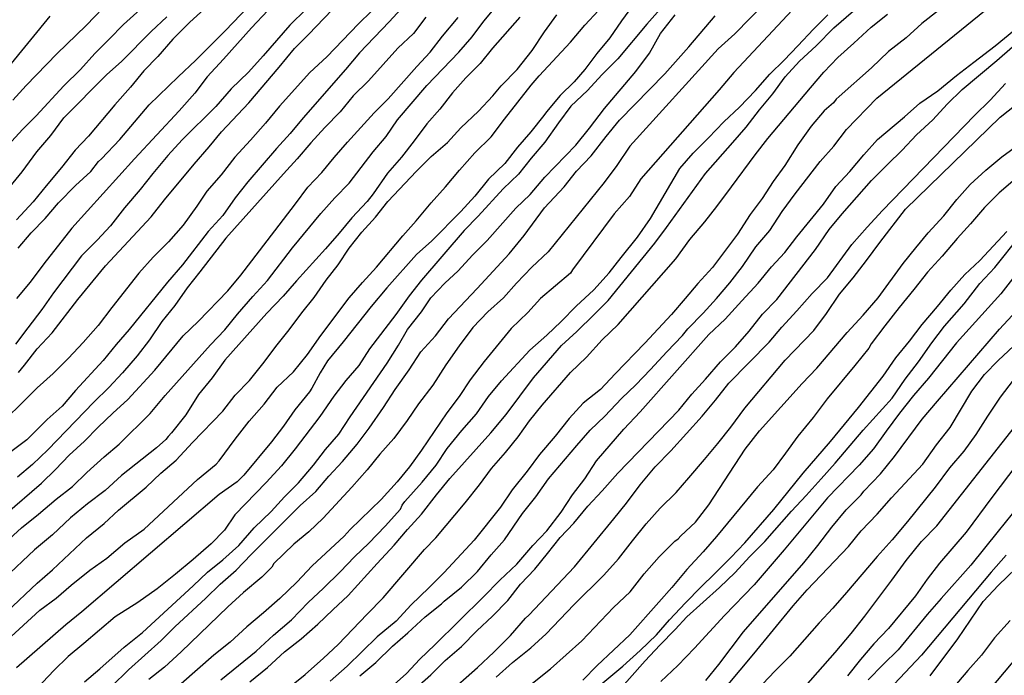
# Model space of a CAD drawing. Units: millimetres. Extents: x 582043 to 582395, y 4795290 to 4795541.
# Drawn here: x 582168 to 582218, y 4795330 to 4795363 of the extents above; entities that cross this region are included whole.
import ezdxf

# ---------------------------------------------------------------- set-up
doc = ezdxf.new("R2010")
doc.units = ezdxf.units.MM
doc.layers.add('020104', color=34, linetype='Continuous')
doc.layers.add('020105', color=24, linetype='Continuous', lineweight=30)

msp = doc.modelspace()

# ---------------------------------------------------------------- linework, layer by layer
at = {"layer": '020104', "flags": 128}
for points, elevation in [([(582179.229, 4795365.518), (582176.569, 4795363.092), (582175.712, 4795362.226), (582174.935, 4795361.331), (582174.219, 4795360.609), (582173.536, 4795359.769), (582172.727, 4795358.859), (582171.377, 4795357.25), (582170.686, 4795356.518), (582169.995, 4795355.629), (582169.204, 4795354.698), (582168.522, 4795353.864), (582167.681, 4795352.938)], 48), ([(582188.294, 4795364.707), (582186.836, 4795363.113), (582185.305, 4795361.533), (582184.595, 4795360.676), (582182.411, 4795358.188), (582181.735, 4795357.373), (582181.044, 4795356.616), (582179.565, 4795354.896), (582178.909, 4795354.069), (582178.288, 4795353.161), (582177.528, 4795352.346), (582176.208, 4795350.625), (582175.429, 4795349.735), (582173.472, 4795347.314), (582172.792, 4795346.545), (582172.126, 4795345.709), (582170.703, 4795344.174), (582170.014, 4795343.366), (582169.25, 4795342.681), (582168.2, 4795341.638), (582167.374, 4795341.018)], 51), ([(582199.486, 4795364.126), (582198.769, 4795363.166), (582198.171, 4795362.294), (582197.504, 4795361.483), (582196.892, 4795360.661), (582196.349, 4795360.044), (582195.623, 4795359.34), (582194.913, 4795358.489), (582194.79, 4795358.311), (582194.12, 4795357.459), (582193.429, 4795356.671), (582192.787, 4795355.835), (582191.94, 4795355.037), (582191.238, 4795354.167), (582190.521, 4795353.368), (582189.027, 4795351.868), (582188.234, 4795351.171), (582186.71, 4795349.456), (582185.909, 4795348.496), (582184.461, 4795346.676), (582183.656, 4795345.699), (582183.279, 4795345.09), (582182.865, 4795344.3), (582182.736, 4795344.113), (582181.99, 4795343.186), (582181.401, 4795342.34), (582180.78, 4795341.544), (582179.364, 4795339.829), (582179.01, 4795339.479), (582178.095, 4795338.834), (582171.037, 4795332.805), (582170.203, 4795332.141), (582167.668, 4795329.929)], 54.5), ([(582167.766, 4795351.496), (582168.432, 4795352.285), (582169.15, 4795353.008), (582169.841, 4795353.826), (582170.712, 4795354.701), (582171.491, 4795355.436), (582171.883, 4795355.935), (582172.041, 4795356.078), (582172.984, 4795357.076), (582174.495, 4795358.853), (582175.981, 4795360.295), (582176.894, 4795361.142), (582177.673, 4795361.941), (582178.424, 4795362.68), (582179.973, 4795364.31)], 48.5), ([(582206.167, 4795364.093), (582204.599, 4795362.504), (582203.742, 4795361.738), (582199.2, 4795356.737), (582198.534, 4795355.73), (582197.882, 4795354.869), (582195.008, 4795351.297), (582194.172, 4795350.516), (582193.372, 4795349.689), (582192.702, 4795348.937), (582191.903, 4795348.22), (582191.127, 4795347.414), (582190.425, 4795346.474), (582189.739, 4795345.491), (582189.07, 4795344.447), (582188.344, 4795343.491), (582187.758, 4795342.63), (582187.075, 4795341.707), (582186.36, 4795340.902), (582185.693, 4795340.099), (582184.913, 4795339.212), (582183.438, 4795337.623), (582182.699, 4795336.919), (582181.931, 4795336.272), (582180.897, 4795335.294), (582180.806, 4795335.1), (582180.28, 4795334.588), (582179.338, 4795333.788), (582178.533, 4795333.063), (582176.134, 4795330.747), (582175.277, 4795329.954), (582174.482, 4795329.324)], 56.5), ([(582179.675, 4795329.201), (582180.574, 4795329.945), (582181.451, 4795330.75), (582182.313, 4795331.409), (582183.171, 4795332.166), (582183.933, 4795332.91), (582184.723, 4795333.634), (582186.213, 4795335.286), (582187.089, 4795336.226), (582187.777, 4795337.033), (582188.487, 4795337.827), (582189.268, 4795338.813), (582189.958, 4795339.65), (582192.055, 4795341.997), (582192.848, 4795342.95), (582194.256, 4795344.826), (582195.692, 4795346.487), (582196.483, 4795347.215), (582197.378, 4795348.081), (582198.088, 4795348.8), (582200.493, 4795351.744), (582201.093, 4795352.547), (582203.102, 4795355.333), (582204.508, 4795356.923), (582205.178, 4795357.708), (582205.875, 4795358.592), (582206.557, 4795359.423), (582207.193, 4795360.284), (582207.926, 4795361.096), (582208.793, 4795361.888), (582209.699, 4795362.802), (582211.332, 4795364.236)], 58), ([(582216.081, 4795364.498), (582214.212, 4795363.029), (582213.407, 4795362.291), (582212.511, 4795361.599), (582211.633, 4795360.763), (582209.96, 4795359.29), (582209.811, 4795359.14), (582209.678, 4795358.965), (582209.19, 4795358.544), (582208.52, 4795357.759), (582207.838, 4795356.799), (582207.173, 4795355.734), (582206.579, 4795354.909), (582206.009, 4795354.037), (582205.4, 4795353.214), (582204.736, 4795352.211), (582203.462, 4795350.495), (582202.708, 4795349.679), (582202.043, 4795348.907), (582201.354, 4795348.074), (582199.97, 4795346.603), (582198.45, 4795345.037), (582197.697, 4795344.232), (582196.813, 4795343.529), (582196.092, 4795342.741), (582195.375, 4795341.827), (582194.562, 4795340.879), (582193.927, 4795340.029), (582193.157, 4795339.064), (582192.55, 4795338.173), (582191.204, 4795336.488), (582189.661, 4795334.82), (582188.87, 4795334.029), (582187.969, 4795333.159), (582187.199, 4795332.331), (582186.215, 4795331.511), (582184.666, 4795330.012), (582183.795, 4795329.235)], 59), ([(582185.327, 4795329.513), (582186.154, 4795330.195), (582187.007, 4795331.039), (582187.797, 4795331.726), (582188.685, 4795332.537), (582189.52, 4795333.207), (582189.665, 4795333.353), (582190.543, 4795334.07), (582191.37, 4795334.874), (582192.084, 4795335.733), (582192.765, 4795336.504), (582193.686, 4795337.861), (582194.367, 4795338.719), (582195.023, 4795339.635), (582196.474, 4795341.345), (582197.168, 4795342.14), (582197.915, 4795342.857), (582198.782, 4795343.758), (582199.511, 4795344.463), (582200.275, 4795345.258), (582201.101, 4795346.157), (582201.908, 4795346.995), (582202.195, 4795347.336), (582202.967, 4795348.146), (582203.654, 4795348.898), (582204.343, 4795349.715), (582204.991, 4795350.554), (582205.683, 4795351.564), (582206.4, 4795352.396), (582207.041, 4795353.366), (582207.699, 4795354.274), (582208.987, 4795355.943), (582209.688, 4795356.73), (582210.337, 4795357.587), (582211.898, 4795359.197), (582218.081, 4795364.19)], 59.5), ([(582185.925, 4795363.661), (582185.248, 4795363.016), (582183.623, 4795361.314), (582182.757, 4795360.507), (582181.198, 4795358.783), (582180.468, 4795357.908), (582179.709, 4795357.036), (582178.902, 4795356.168), (582178.196, 4795355.257), (582177.452, 4795354.413), (582176.937, 4795353.65), (582176.237, 4795352.668), (582175.481, 4795351.815), (582174.7, 4795351.022), (582173.969, 4795350.205), (582172.58, 4795348.447), (582171.866, 4795347.514), (582171.101, 4795346.634), (582170.346, 4795345.833), (582169.552, 4795345.049), (582168.739, 4795344.318), (582167.951, 4795343.52), (582167.14, 4795342.744)], 50.5), ([(582167.184, 4795331.331), (582168.879, 4795332.88), (582169.721, 4795333.506), (582170.489, 4795334.178), (582171.446, 4795334.945), (582172.319, 4795335.561), (582173.251, 4795336.35), (582174.234, 4795337.044), (582176.975, 4795339.596), (582177.931, 4795340.386), (582178.093, 4795340.559), (582178.907, 4795341.671), (582179.642, 4795342.603), (582180.402, 4795343.479), (582181.07, 4795344.346), (582181.921, 4795345.135), (582182.642, 4795346.022), (582183.325, 4795346.993), (582184.77, 4795348.939), (582185.463, 4795349.732), (582186.18, 4795350.519), (582187.542, 4795352.125), (582188.228, 4795352.901), (582188.991, 4795353.824), (582189.725, 4795354.642), (582190.441, 4795355.489), (582191.232, 4795356.38), (582192.084, 4795357.201), (582192.764, 4795358.116), (582194.128, 4795359.856), (582194.544, 4795360.351), (582196.154, 4795362.071), (582196.9, 4795362.955), (582197.599, 4795363.707)], 54), ([(582167.237, 4795356.778), (582167.986, 4795357.581), (582168.686, 4795358.296), (582170.1, 4795359.836), (582170.962, 4795360.676), (582171.695, 4795361.498), (582172.431, 4795362.222), (582173.173, 4795362.987), (582174.025, 4795363.746)], 47), ([(582172.121, 4795363.835), (582171.254, 4795362.938), (582169.752, 4795361.482), (582168.173, 4795359.843), (582167.478, 4795359.099)], 46.5), ([(582182.566, 4795363.761), (582181.734, 4795362.949), (582180.361, 4795361.374), (582179.602, 4795360.529), (582178.717, 4795359.68), (582177.916, 4795358.761), (582176.197, 4795357.062), (582175.454, 4795356.253), (582174.677, 4795355.33), (582174.024, 4795354.499), (582173.227, 4795353.563), (582172.498, 4795352.633), (582171.815, 4795351.901), (582171.017, 4795351.088), (582169.582, 4795349.189), (582168.981, 4795348.336), (582168.248, 4795347.397), (582167.621, 4795346.558)], 49.5), ([(582180.597, 4795363.693), (582179.748, 4795362.813), (582178.32, 4795361.207), (582177.475, 4795360.292), (582176.842, 4795359.457), (582176.032, 4795358.539), (582173.742, 4795356.075), (582170.518, 4795352.519), (582169.071, 4795350.685), (582168.372, 4795349.75), (582167.68, 4795348.894)], 49), ([(582207.802, 4795363.999), (582204.548, 4795360.514), (582203.799, 4795359.62), (582199.771, 4795355.046), (582199.192, 4795354.136), (582198.403, 4795353.254), (582196.25, 4795350.382), (582196.152, 4795350.205), (582194.619, 4795348.901), (582193.959, 4795348.184), (582193.11, 4795347.356), (582191.717, 4795345.664), (582191.005, 4795344.722), (582190.425, 4795343.867), (582189.799, 4795343.032), (582188.502, 4795341.11), (582187.886, 4795340.254), (582187.238, 4795339.475), (582186.42, 4795338.582), (582184.821, 4795337.025), (582184.511, 4795336.698), (582182.874, 4795335.171), (582182.091, 4795334.333), (582181.206, 4795333.494), (582180.378, 4795332.743), (582179.522, 4795332.039), (582178.653, 4795331.247), (582177.817, 4795330.576), (582175.302, 4795328.364)], 57), ([(582181.732, 4795328.944), (582182.512, 4795329.574), (582183.452, 4795330.414), (582184.211, 4795331.13), (582185.696, 4795332.686), (582186.522, 4795333.528), (582188.651, 4795336), (582189.223, 4795336.611), (582190.735, 4795338.399), (582191.485, 4795339.335), (582192.089, 4795340.167), (582192.819, 4795340.993), (582193.463, 4795341.786), (582194.053, 4795342.61), (582194.704, 4795343.43), (582196.156, 4795345.096), (582196.975, 4795345.892), (582197.788, 4795346.787), (582198.608, 4795347.57), (582201.567, 4795350.938), (582202.296, 4795351.932), (582203.066, 4795352.842), (582203.678, 4795353.638), (582204.432, 4795354.632), (582205.653, 4795356.293), (582206.306, 4795357.124), (582208.488, 4795359.726), (582209.183, 4795360.524), (582209.891, 4795361.28), (582210.729, 4795362.022), (582211.615, 4795362.841), (582212.452, 4795363.509)], 58.5), ([(582193.557, 4795363.356), (582192.137, 4795361.772), (582191.511, 4795360.983), (582190.769, 4795360.247), (582190.093, 4795359.475), (582189.441, 4795358.637), (582188.763, 4795357.884), (582188.114, 4795357), (582187.467, 4795356.159), (582186.744, 4795355.335), (582186.016, 4795354.278), (582185.693, 4795353.892), (582184.91, 4795353.052), (582184.266, 4795352.262), (582183.555, 4795351.446), (582182.071, 4795349.812), (582181.376, 4795349.015), (582180.547, 4795348.141), (582178.389, 4795345.729), (582177.736, 4795344.832), (582177.028, 4795343.977), (582176.375, 4795342.924), (582175.647, 4795341.998), (582175.47, 4795341.82), (582175.358, 4795341.651), (582174.868, 4795341.232), (582173.074, 4795339.8), (582172.225, 4795339.042), (582171.327, 4795338.355), (582170.448, 4795337.634), (582169.526, 4795336.76), (582168.594, 4795335.989), (582167.041, 4795334.515)], 53), ([(582167.089, 4795337.807), (582168.965, 4795339.415), (582169.686, 4795340.108), (582170.388, 4795340.85), (582171.177, 4795341.573), (582171.873, 4795342.299), (582172.618, 4795343.004), (582173.394, 4795343.71), (582174.778, 4795345.226), (582176.239, 4795346.987), (582177.014, 4795347.72), (582178.543, 4795349.301), (582179.198, 4795350.095), (582180.568, 4795351.859), (582182.017, 4795353.77), (582182.647, 4795354.625), (582183.374, 4795355.369), (582184.008, 4795356.152), (582184.682, 4795356.939), (582186.064, 4795358.451), (582186.773, 4795359.167), (582188.254, 4795360.82), (582188.948, 4795361.567), (582189.581, 4795362.387), (582190.379, 4795363.348)], 52), ([(582167.174, 4795332.804), (582168.728, 4795334.272), (582169.524, 4795334.96), (582171.276, 4795336.611), (582172.179, 4795337.335), (582172.925, 4795338.018), (582174.342, 4795339.2), (582175.089, 4795339.933), (582175.889, 4795340.602), (582176.713, 4795341.498), (582178.28, 4795343.121), (582178.907, 4795343.937), (582179.652, 4795344.688), (582180.337, 4795345.542), (582181.07, 4795346.515), (582181.699, 4795347.296), (582182.334, 4795348.158), (582182.968, 4795348.96), (582183.593, 4795349.845), (582184.216, 4795350.628), (582184.784, 4795351.49), (582185.425, 4795352.319), (582186.132, 4795353.078), (582186.759, 4795353.881), (582188.244, 4795355.453), (582188.986, 4795356.198), (582189.829, 4795356.919), (582190.52, 4795357.675), (582191.425, 4795358.526), (582192.157, 4795359.32), (582192.592, 4795359.826), (582193.415, 4795360.664), (582194.182, 4795361.644), (582194.824, 4795362.602), (582195.448, 4795363.483)], 53.5), ([(582167.268, 4795360.782), (582169.397, 4795363.41)], 46), ([(582188.725, 4795363.362), (582188.09, 4795362.523), (582187.285, 4795361.759), (582185.774, 4795360.095), (582184.973, 4795359.312), (582184.315, 4795358.492), (582183.531, 4795357.693), (582182.809, 4795356.906), (582182.106, 4795356.083), (582181.396, 4795355.315), (582178.427, 4795352), (582177.094, 4795350.269), (582176.445, 4795349.457), (582175.814, 4795348.544), (582175.15, 4795347.717), (582174.511, 4795346.776), (582173.874, 4795345.948), (582173.123, 4795345.08), (582172.415, 4795344.329), (582171.653, 4795343.577), (582169.276, 4795341.119), (582168.501, 4795340.367), (582167.721, 4795339.716)], 51.5), ([(582171.161, 4795329.204), (582171.955, 4795329.875), (582173.201, 4795330.981), (582174.15, 4795331.745), (582176.764, 4795334.133), (582177.496, 4795334.846), (582178.289, 4795335.475), (582179.11, 4795336.209), (582179.895, 4795337.121), (582180.771, 4795337.952), (582181.456, 4795338.708), (582182.169, 4795339.438), (582182.944, 4795340.335), (582183.552, 4795341.151), (582184.237, 4795341.939), (582184.823, 4795342.83), (582186.732, 4795345.583), (582187.318, 4795346.511), (582187.78, 4795347.309), (582188.498, 4795348.216), (582188.974, 4795348.938), (582189.702, 4795349.697), (582190.387, 4795350.319), (582191.109, 4795351.132), (582191.871, 4795351.881), (582193.341, 4795353.539), (582194.075, 4795354.243), (582194.834, 4795355.136), (582196.422, 4795356.773), (582197.125, 4795357.659), (582197.896, 4795358.664), (582199.516, 4795360.562), (582200.209, 4795361.513), (582200.787, 4795362.525), (582201.529, 4795363.48)], 55.5), ([(582172.55, 4795328.966), (582173.428, 4795329.815), (582175.104, 4795331.33), (582175.82, 4795332.03), (582177.402, 4795333.497), (582178.138, 4795334.217), (582178.968, 4795334.935), (582179.737, 4795335.748), (582180.604, 4795336.629), (582182.25, 4795338.26), (582183.064, 4795338.991), (582183.729, 4795339.773), (582184.427, 4795340.525), (582185.181, 4795341.418), (582185.804, 4795342.242), (582186.542, 4795343.299), (582187.144, 4795344.225), (582187.863, 4795345.239), (582188.463, 4795346.155), (582189.216, 4795346.987), (582189.881, 4795347.864), (582191.352, 4795349.415), (582193, 4795351.197), (582193.775, 4795352.144), (582194.814, 4795353.568), (582195.823, 4795354.648), (582196.465, 4795355.442), (582197.212, 4795356.23), (582197.988, 4795357.221), (582198.678, 4795358.066), (582201.005, 4795360.444), (582202.239, 4795361.83), (582203.6, 4795363.424)], 56), ([(582187.389, 4795328.166), (582188.971, 4795329.56), (582189.712, 4795330.31), (582190.553, 4795331.018), (582191.345, 4795331.824), (582192.144, 4795332.583), (582192.93, 4795333.389), (582193.592, 4795334.218), (582194.313, 4795334.993), (582194.969, 4795335.794), (582195.619, 4795336.622), (582196.323, 4795337.361), (582197.049, 4795338.227), (582197.789, 4795339.017), (582198.581, 4795339.933), (582201.716, 4795343.16), (582202.387, 4795343.992), (582203.097, 4795344.754), (582203.869, 4795345.652), (582204.63, 4795346.425), (582205.335, 4795347.216), (582206.029, 4795348.104), (582206.763, 4795348.844), (582208.749, 4795351.413), (582209.45, 4795352.45), (582210.125, 4795353.258), (582211.637, 4795354.958), (582212.451, 4795355.788), (582213.201, 4795356.518), (582213.943, 4795357.313), (582214.775, 4795358.082), (582215.515, 4795358.886), (582216.283, 4795359.646), (582218.077, 4795361.124), (582219.677, 4795362.54)], 60.5), ([(582189.781, 4795328.533), (582191.379, 4795329.936), (582192.22, 4795330.725), (582193.067, 4795331.593), (582193.841, 4795332.474), (582194.016, 4795332.628), (582196.355, 4795335.111), (582198.384, 4795337.574), (582199.035, 4795338.38), (582199.74, 4795339.324), (582200.515, 4795340.25), (582201.31, 4795341.07), (582202.928, 4795342.848), (582203.609, 4795343.67), (582204.297, 4795344.553), (582206.365, 4795346.651), (582207.027, 4795347.434), (582207.793, 4795348.272), (582208.575, 4795349.167), (582209.374, 4795349.964), (582210.625, 4795351.681), (582211.401, 4795352.563), (582212.187, 4795353.428), (582216.925, 4795358.304), (582217.729, 4795359.086), (582218.515, 4795359.952)], 61), ([(582192.335, 4795329.445), (582193.173, 4795330.207), (582194.11, 4795330.961), (582194.899, 4795331.676), (582196.329, 4795333.161), (582197.874, 4795334.693), (582198.631, 4795335.532), (582199.346, 4795336.459), (582200.045, 4795337.322), (582200.768, 4795338.137), (582201.583, 4795338.929), (582202.244, 4795339.683), (582203.04, 4795340.625), (582203.734, 4795341.457), (582204.399, 4795342.299), (582205.11, 4795343.271), (582207.187, 4795345.742), (582208.667, 4795347.261), (582209.31, 4795348.126), (582209.98, 4795349.128), (582210.693, 4795349.96), (582211.38, 4795350.848), (582212.061, 4795351.772), (582213.371, 4795353.494), (582218.237, 4795358.215), (582219.969, 4795359.593)], 61.5), ([(582193.428, 4795328.524), (582195.122, 4795329.877), (582196.729, 4795331.304), (582198.36, 4795333.03), (582199.216, 4795333.838), (582199.943, 4795334.755), (582200.717, 4795335.634), (582201.515, 4795336.441), (582201.688, 4795336.56), (582201.83, 4795336.709), (582202.589, 4795337.404), (582203.266, 4795338.292), (582205.142, 4795341.16), (582205.878, 4795342.101), (582208.07, 4795344.542), (582208.816, 4795345.326), (582210.371, 4795347.164), (582211.193, 4795348.044), (582211.98, 4795348.935), (582213.262, 4795350.699), (582213.902, 4795351.502), (582214.542, 4795352.28), (582215.346, 4795353.143), (582216.025, 4795353.997), (582216.708, 4795354.767), (582217.501, 4795355.489), (582218.33, 4795356.184), (582219.219, 4795356.837)], 62), ([(582197.094, 4795328.552), (582198.851, 4795330.016), (582199.736, 4795330.819), (582200.579, 4795331.628), (582201.245, 4795332.386), (582202.067, 4795333.26), (582202.851, 4795334.066), (582203.578, 4795334.766), (582204.402, 4795335.596), (582205.123, 4795336.344), (582206.603, 4795338.056), (582208.12, 4795339.927), (582209.514, 4795341.557), (582210.965, 4795343.3), (582212.23, 4795344.915), (582212.879, 4795345.848), (582213.587, 4795346.703), (582214.238, 4795347.57), (582215.029, 4795348.49), (582215.708, 4795349.33), (582216.43, 4795350.131), (582217.197, 4795350.861), (582218.584, 4795352.347)], 63), ([(582197.721, 4795327.716), (582199.997, 4795330.286), (582200.753, 4795331.091), (582201.537, 4795331.892), (582202.133, 4795332.539), (582203.808, 4795334.057), (582204.612, 4795334.824), (582205.352, 4795335.624), (582206.141, 4795336.408), (582207.518, 4795337.968), (582208.271, 4795338.776), (582209.034, 4795339.628), (582209.755, 4795340.446), (582211.2, 4795342.136), (582212.693, 4795343.788), (582213.358, 4795344.765), (582214.04, 4795345.65), (582214.731, 4795346.627), (582215.388, 4795347.475), (582216.397, 4795348.632), (582217.205, 4795349.668), (582217.978, 4795350.495), (582219.262, 4795352.106)], 63.5), ([(582219.53, 4795350.746), (582218.278, 4795349.139), (582215.995, 4795346.633), (582214.562, 4795344.807), (582213.796, 4795343.911), (582213.071, 4795343.006), (582212.389, 4795342.086), (582211.739, 4795341.17), (582210.994, 4795340.336), (582209.359, 4795338.659), (582207.143, 4795335.99), (582205.602, 4795334.191), (582204.071, 4795332.614), (582202.524, 4795330.93), (582201.672, 4795330.038), (582200.804, 4795329.23)], 64), ([(582203.118, 4795329.271), (582203.787, 4795330.095), (582205.052, 4795331.783), (582208.143, 4795335.321), (582208.878, 4795336.217), (582209.583, 4795337.146), (582210.327, 4795338.043), (582211.097, 4795338.814), (582211.244, 4795338.996), (582212.084, 4795339.9), (582212.818, 4795340.779), (582214.242, 4795342.697), (582215.026, 4795343.63), (582218.211, 4795347.32), (582220.604, 4795349.91)], 64.5), ([(582218.917, 4795344.699), (582218.245, 4795343.827), (582217.586, 4795342.852), (582216.989, 4795341.911), (582216.374, 4795341.058), (582215.638, 4795340.194), (582214.898, 4795339.215), (582213.48, 4795337.451), (582212.684, 4795336.498), (582211.917, 4795335.654), (582210.341, 4795333.79), (582209.644, 4795332.995), (582208.939, 4795332.242), (582207.437, 4795330.526), (582206.66, 4795329.749), (582205.114, 4795328.134)], 65.5), ([(582208.241, 4795328.978), (582209.766, 4795330.705), (582210.576, 4795331.682), (582211.283, 4795332.574), (582212.68, 4795334.425), (582213.415, 4795335.438), (582214.193, 4795336.41), (582214.981, 4795337.228), (582218.983, 4795342.294)], 66), ([(582219.106, 4795340.378), (582217.819, 4795338.68), (582216.5, 4795336.889), (582215.128, 4795335.307), (582214.492, 4795334.473), (582213.898, 4795333.617), (582212.5, 4795331.94), (582211.744, 4795331.15), (582211.063, 4795330.359), (582210.392, 4795329.514)], 66.5), ([(582218.859, 4795337.845), (582218.145, 4795336.95), (582216.738, 4795335.195), (582215.216, 4795333.493), (582214.495, 4795332.657), (582213, 4795330.851), (582212.221, 4795330.097), (582211.459, 4795329.314)], 67), ([(582214.653, 4795329.517), (582216.065, 4795331.417), (582217.373, 4795333.326), (582218.166, 4795334.177), (582219.052, 4795335.023)], 68), ([(582218.754, 4795332.359), (582217.956, 4795331.469), (582217.286, 4795330.582), (582216.581, 4795329.788), (582215.808, 4795328.873)], 68.5), ([(582219.178, 4795330.564), (582217.731, 4795328.852)], 69)]:
    msp.add_lwpolyline(points, dxfattribs=dict(at, elevation=elevation))
at = {"layer": '020105', "flags": 128}
for points, elevation in [([(582166.272, 4795335.616), (582167.93, 4795337.12), (582168.799, 4795337.822), (582169.717, 4795338.595), (582170.551, 4795339.245), (582171.282, 4795339.963), (582172.174, 4795340.763), (582172.953, 4795341.413), (582174.538, 4795342.985), (582175.322, 4795343.919), (582177.651, 4795346.522), (582178.38, 4795347.289), (582179.038, 4795348.1), (582179.827, 4795349.007), (582180.58, 4795349.832), (582181.87, 4795351.511), (582183.323, 4795353.277), (582184.037, 4795354.077), (582184.769, 4795354.834), (582186.01, 4795356.443), (582186.684, 4795357.224), (582187.264, 4795358.083), (582188.77, 4795359.855), (582190.407, 4795361.567), (582191.097, 4795362.35), (582191.699, 4795363.161), (582193.029, 4795364.755)], 52.5), ([(582167.773, 4795345.107), (582168.088, 4795345.469), (582168.74, 4795346.31), (582169.502, 4795347.137), (582170.833, 4795348.844), (582172.244, 4795350.581), (582174.589, 4795353.093), (582175.283, 4795353.974), (582176.805, 4795355.807), (582177.578, 4795356.688), (582178.213, 4795357.468), (582179.621, 4795358.955), (582181.175, 4795360.795), (582181.964, 4795361.756), (582182.686, 4795362.463), (582184.288, 4795364.14)], 50), ([(582200.762, 4795363.775), (582200.071, 4795362.998), (582198.587, 4795361.218), (582197.771, 4795360.393), (582197.029, 4795359.591), (582196.164, 4795358.781), (582195.543, 4795357.936), (582194.833, 4795356.932), (582194.138, 4795356.113), (582193.475, 4795355.289), (582192.7, 4795354.546), (582191.416, 4795353.134), (582190.692, 4795352.392), (582188.488, 4795349.846), (582187.865, 4795349.047), (582187.18, 4795348.074), (582185.817, 4795346.318), (582185.273, 4795345.466), (582184.598, 4795344.696), (582183.984, 4795343.883), (582183.268, 4795342.843), (582182.001, 4795341.176), (582181.3, 4795340.31), (582180.513, 4795339.446), (582178.894, 4795337.785), (582178.365, 4795337.007), (582177.679, 4795336.3), (582176.762, 4795335.493), (582175.844, 4795334.737), (582174.901, 4795333.982), (582173.908, 4795333.283), (582172.743, 4795332.54), (582171.143, 4795331.17), (582170.331, 4795330.51), (582169.588, 4795329.783), (582168.147, 4795328.267)], 55), ([(582166.481, 4795353.608), (582167.959, 4795355.415), (582168.711, 4795356.432), (582169.439, 4795357.284), (582170.103, 4795358.179), (582172.301, 4795360.389), (582173.083, 4795361.095), (582174.594, 4795362.625), (582175.398, 4795363.37)], 47.5), ([(582178.177, 4795329.304), (582179.991, 4795330.779), (582180.893, 4795331.598), (582181.804, 4795332.393), (582182.675, 4795333.283), (582183.457, 4795334.015), (582184.316, 4795334.85), (582185.058, 4795335.631), (582185.79, 4795336.332), (582186.619, 4795337.201), (582187.421, 4795338.086), (582187.499, 4795338.284), (582187.636, 4795338.473), (582188.529, 4795339.459), (582189.243, 4795340.337), (582189.818, 4795341.195), (582190.565, 4795342.118), (582191.327, 4795342.973), (582191.931, 4795343.866), (582192.599, 4795344.674), (582194.061, 4795346.253), (582194.941, 4795347.015), (582195.678, 4795347.715), (582196.454, 4795348.5), (582197.351, 4795349.34), (582198.148, 4795350.213), (582198.763, 4795351.014), (582199.598, 4795352.05), (582200.264, 4795353.019), (582201.779, 4795355.58), (582202.459, 4795356.362), (582203.256, 4795357.151), (582204.033, 4795357.976), (582204.848, 4795358.739), (582205.659, 4795359.592), (582206.401, 4795360.424), (582207.147, 4795361.151), (582207.845, 4795361.879), (582208.641, 4795362.746), (582209.381, 4795363.482)], 57.5), ([(582185.826, 4795327.938), (582187.716, 4795329.639), (582188.412, 4795330.377), (582189.177, 4795331.099), (582191.687, 4795333.57), (582192.515, 4795334.428), (582193.393, 4795335.256), (582194.216, 4795336.203), (582194.939, 4795336.97), (582195.683, 4795337.932), (582196.253, 4795338.808), (582196.892, 4795339.639), (582197.495, 4795340.553), (582198.895, 4795342.193), (582199.736, 4795343.08), (582203.272, 4795347.058), (582204.105, 4795347.845), (582204.956, 4795348.787), (582205.808, 4795349.691), (582206.492, 4795350.524), (582207.174, 4795351.271), (582207.792, 4795352.075), (582209.162, 4795353.752), (582209.801, 4795354.655), (582210.524, 4795355.434), (582211.228, 4795356.293), (582211.939, 4795357.066), (582212.366, 4795357.44), (582213.333, 4795358.243), (582214.113, 4795358.935), (582215.034, 4795359.569), (582216, 4795360.361), (582216.889, 4795361.052), (582217.994, 4795361.877), (582218.953, 4795362.679)], 60), ([(582219.013, 4795355.034), (582218.192, 4795354.34), (582217.44, 4795353.585), (582216.716, 4795352.736), (582216.031, 4795351.985), (582215.265, 4795351.072), (582214.515, 4795350.253), (582213.812, 4795349.362), (582213.052, 4795348.447), (582212.314, 4795347.499), (582211.617, 4795346.567), (582211.499, 4795346.356), (582210.776, 4795345.457), (582209.348, 4795343.741), (582208.632, 4795342.785), (582207.847, 4795341.832), (582207.216, 4795340.947), (582206.568, 4795340.102), (582205.771, 4795339.227), (582203.661, 4795336.679), (582202.967, 4795335.89), (582202.132, 4795334.979), (582201.365, 4795334.06), (582200.701, 4795333.299), (582199.206, 4795331.626), (582197.521, 4795330.052), (582196.782, 4795329.297)], 62.5), ([(582203.468, 4795328.131), (582205.578, 4795330.65), (582207.596, 4795333.107), (582208.319, 4795333.927), (582210.446, 4795336.157), (582211.1, 4795336.961), (582211.921, 4795337.829), (582212.656, 4795338.656), (582214.269, 4795340.393), (582214.974, 4795341.376), (582215.678, 4795342.281), (582216.791, 4795344.135), (582217.439, 4795344.992), (582218.147, 4795345.724), (582219.74, 4795347.207)], 65), ([(582218.553, 4795335.717), (582217.777, 4795334.844), (582214.197, 4795330.574), (582208.011, 4795324.019)], 67.5)]:
    msp.add_lwpolyline(points, dxfattribs=dict(at, elevation=elevation))

doc.saveas('drawing.dxf')
